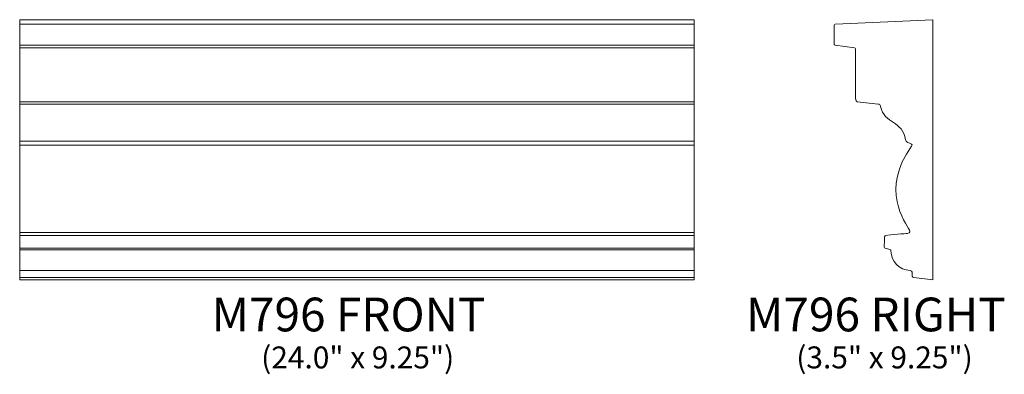
# Model space of a CAD drawing. Units: inches. Extents: x 8.1 to 43.2, y -8.3 to 4.3.
import ezdxf

# ---------------------------------------------------------------- set-up
doc = ezdxf.new("R2010")
doc.units = ezdxf.units.IN
doc.header["$MEASUREMENT"] = 0
doc.layers.add('Layer 1', color=7, linetype='Continuous')
doc.styles.add('0', font='Arial', dxfattribs={"height": 1})
doc.styles.add('1', font='Arial', dxfattribs={"height": 1})

msp = doc.modelspace()

# ---------------------------------------------------------------- linework, layer by layer
at = {"layer": 'Layer 1', "color": 250, "lineweight": 9}
for points, knots in [([(32.147, -4.971), (32.147, -4.971), (8.147, -4.971), (8.147, -4.971), (8.147, -4.971), (8.147, -4.971), (8.147, 4.279), (8.147, 4.279), (8.147, 4.279), (8.147, 4.279), (32.147, 4.279), (32.147, 4.279), (32.147, 4.279), (32.147, 4.279), (32.147, -4.971), (32.147, -4.971)], [0, 0, 0, 0, 0.25, 0.25, 0.25, 0.25, 0.5, 0.5, 0.5, 0.5, 0.75, 0.75, 0.75, 0.75, 1, 1, 1, 1]), ([(40.639, 4.279), (40.639, 4.279), (37.168, 4.116), (37.168, 4.116), (37.168, 4.116), (37.152, 4.116), (37.139, 4.103), (37.139, 4.086), (37.139, 4.086), (37.139, 4.086), (37.139, 3.404), (37.139, 3.404), (37.139, 3.404), (37.139, 3.39), (37.15, 3.377), (37.165, 3.375), (37.165, 3.375), (37.165, 3.375), (37.859, 3.283), (37.859, 3.283), (37.859, 3.283), (37.879, 3.28), (37.894, 3.263), (37.894, 3.243), (37.894, 3.243), (37.894, 2.658), (37.894, 2.079), (37.894, 1.494), (37.894, 1.494), (37.894, 1.401), (37.939, 1.367), (37.957, 1.365), (37.957, 1.365), (37.957, 1.365), (38.702, 1.276), (38.702, 1.276), (38.702, 1.276), (38.752, 1.269), (38.774, 1.27), (38.788, 1.199), (38.788, 1.199), (38.912, 0.563), (39.579, 0.699), (39.677, 0.003), (39.677, 0.003), (39.683, -0.042), (39.701, -0.052), (39.724, -0.068), (39.724, -0.068), (39.747, -0.085), (39.878, -0.137), (39.891, -0.148), (39.891, -0.148), (39.904, -0.158), (39.915, -0.184), (39.889, -0.219), (39.889, -0.219), (38.77, -1.73), (39.656, -2.942), (39.817, -3.2), (39.817, -3.2), (39.836, -3.23), (39.857, -3.305), (39.748, -3.318), (39.748, -3.318), (39.656, -3.329), (39.131, -3.362), (38.97, -3.391), (38.97, -3.391), (38.925, -3.399), (38.92, -3.469), (38.919, -3.553), (38.919, -3.553), (38.919, -3.553), (38.917, -3.808), (38.917, -3.808), (38.917, -3.808), (38.917, -3.826), (38.929, -3.841), (38.946, -3.846), (38.946, -3.846), (39.005, -3.862), (39.072, -3.881), (39.107, -3.891), (39.107, -3.891), (39.149, -3.903), (39.155, -3.902), (39.155, -3.938), (39.155, -3.938), (39.165, -4.327), (39.442, -4.609), (39.834, -4.643), (39.834, -4.643), (39.889, -4.649), (39.9, -4.68), (39.904, -4.7), (39.904, -4.7), (39.908, -4.749), (39.913, -4.811), (39.915, -4.836), (39.915, -4.836), (39.917, -4.862), (39.938, -4.886), (39.963, -4.889), (39.963, -4.889), (39.963, -4.889), (40.639, -4.971), (40.639, -4.971), (40.639, -4.971), (40.639, -4.971), (40.639, 4.279), (40.639, 4.279)], [0, 0, 0, 0, 0.035714, 0.035714, 0.035714, 0.035714, 0.071429, 0.071429, 0.071429, 0.071429, 0.107143, 0.107143, 0.107143, 0.107143, 0.142857, 0.142857, 0.142857, 0.142857, 0.178571, 0.178571, 0.178571, 0.178571, 0.214286, 0.214286, 0.214286, 0.214286, 0.25, 0.25, 0.25, 0.25, 0.285714, 0.285714, 0.285714, 0.285714, 0.321429, 0.321429, 0.321429, 0.321429, 0.357143, 0.357143, 0.357143, 0.357143, 0.392857, 0.392857, 0.392857, 0.392857, 0.428571, 0.428571, 0.428571, 0.428571, 0.464286, 0.464286, 0.464286, 0.464286, 0.5, 0.5, 0.5, 0.5, 0.535714, 0.535714, 0.535714, 0.535714, 0.571429, 0.571429, 0.571429, 0.571429, 0.607143, 0.607143, 0.607143, 0.607143, 0.642857, 0.642857, 0.642857, 0.642857, 0.678571, 0.678571, 0.678571, 0.678571, 0.714286, 0.714286, 0.714286, 0.714286, 0.75, 0.75, 0.75, 0.75, 0.785714, 0.785714, 0.785714, 0.785714, 0.821429, 0.821429, 0.821429, 0.821429, 0.857143, 0.857143, 0.857143, 0.857143, 0.892857, 0.892857, 0.892857, 0.892857, 0.928571, 0.928571, 0.928571, 0.928571, 0.964286, 0.964286, 0.964286, 0.964286, 1, 1, 1, 1])]:
    msp.add_open_spline(points, degree=3, knots=knots, dxfattribs=at)
for points in [[(8.147, 4.116), (8.147, 4.116), (32.147, 4.116), (32.147, 4.116)], [(8.147, 3.375), (8.147, 3.375), (32.147, 3.375), (32.147, 3.375)], [(8.147, 3.283), (8.147, 3.283), (32.147, 3.283), (32.147, 3.283)], [(8.147, 1.365), (8.147, 1.365), (32.147, 1.365), (32.147, 1.365)], [(8.147, 1.276), (8.147, 1.276), (32.147, 1.276), (32.147, 1.276)], [(8.147, -0.039), (8.147, -0.039), (32.147, -0.039), (32.147, -0.039)], [(8.147, -0.183), (8.147, -0.183), (32.147, -0.183), (32.147, -0.183)], [(8.147, -3.282), (8.147, -3.282), (32.147, -3.282), (32.147, -3.282)], [(8.147, -3.391), (8.147, -3.391), (32.147, -3.391), (32.147, -3.391)], [(8.147, -3.846), (8.147, -3.846), (32.147, -3.846), (32.147, -3.846)], [(8.147, -3.903), (8.147, -3.903), (32.147, -3.903), (32.147, -3.903)], [(8.147, -4.643), (8.147, -4.643), (32.147, -4.643), (32.147, -4.643)], [(8.147, -4.889), (8.147, -4.889), (32.147, -4.889), (32.147, -4.889)]]:
    msp.add_open_spline(points, degree=3, dxfattribs=at)

# ---------------------------------------------------------------- texts
at = {"layer": 'Layer 1', "color": 250, "oblique": 0}
for s, height, style, p in [('M796 FRONT', 1.2, '0', (14.978, -6.802)), ('M796 RIGHT', 1.2, '1', (33.998, -6.801)), ('(24.0" x 9.25")', 0.78, '0', (16.741, -8.119)), ('(3.5" x 9.25")', 0.78, '0', (35.785, -8.118))]:
    msp.add_text(s, height=height, dxfattribs=dict(at, style=style)).set_placement(p)

doc.saveas('drawing.dxf')
